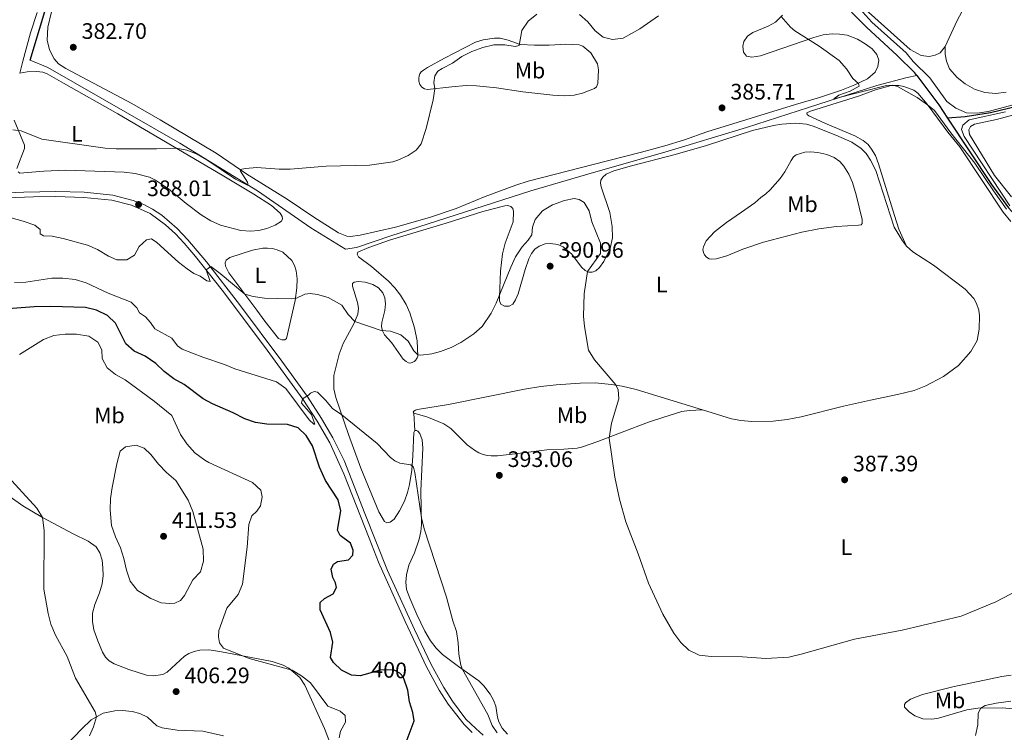
# Model space of a CAD drawing. Units: metres. Extents: x 614873 to 621812, y 697200 to 701943.
# Drawn here: x 616815 to 617255, y 699921 to 700239 of the extents above; entities that cross this region are included whole.
import ezdxf
from ezdxf.enums import TextEntityAlignment as Align

# ---------------------------------------------------------------- set-up
doc = ezdxf.new("R2010")
doc.units = ezdxf.units.M
doc.header["$MEASUREMENT"] = 0
doc.linetypes.add('DGN Style 3', pattern=[121.55689000000001, 86.82635, -34.73054])
doc.linetypes.add('DGN Style 5', pattern=[60.778445, 26.047905, -34.73054])
for name, color, linetype, lineweight in [('Altimetria', 7, 'Continuous', 0), ('Elem no vistos', 7, 'Continuous', 0), ('Entidades rusticas', 7, 'Continuous', 0), ('Hidrografía', 7, 'Continuous', 0), ('Viales-ffcc', 7, 'Continuous', 0)]:
    doc.layers.add(name, color=color, linetype=linetype, lineweight=lineweight)
doc.styles.add('Style-Arial', font='txt')
doc.styles.add('Style-Arial Narrow', font='txt')
doc.styles.add('Style-Helvetica-Narrow-Oblique', font='txt')

# ---------------------------------------------------------------- blocks, each defined once
blk = doc.blocks.new('5PATER')
at = {"layer": 'Altimetria', "linetype": 'Continuous', "lineweight": 0}
h = blk.add_hatch(color=250, dxfattribs=at)
edge = h.paths.add_edge_path()
edge.add_ellipse((1.001171767711639e-08, 1.001171767711639e-08), major_axis=(-1.095731443231309, -1.110710700762829), ratio=0.999422240966032, start_angle=0, end_angle=360)

msp = doc.modelspace()

# ---------------------------------------------------------------- linework, layer by layer
at = {"layer": 'Altimetria', "color": 30, "linetype": 'Continuous', "lineweight": 0, "flags": 128}
for points, elevation in [([(617188.7139999999, 700245.594), (617195.413, 700238.1400000001), (617210.818, 700224.3999999999), (617213.9850000001, 700220.53), (617221.3899999999, 700213.236), (617228.9909999999, 700202.628), (617233.065, 700199.73), (617237.8360000001, 700197.6540000001), (617242.527, 700197.432), (617247.463, 700198.22), (617279.3130000001, 700206.6969999999)], 385), ([(617045.6640000001, 700241.7320000001), (617041.781, 700238.554), (617039.0349999999, 700234.3670000001), (617037.7779999999, 700227.7339999999), (617036.03, 700227.315), (617031.44, 700227.949), (617026.4410000001, 700228.0619999999), (617021.5590000001, 700226.8559999999), (617016.679, 700224.9380000001), (617012.1910000001, 700222.733), (617007.987, 700219.811), (617003.325, 700217.426), (617001.4280000001, 700216.2209999999), (617000.058, 700214.1710000001), (616999.618, 700211.163), (617000.1510000001, 700208.3559999999), (616999.341, 700203.4550000001), (616996.1869999999, 700190.531), (616993.942, 700183.7679999999), (616991.71, 700180.9299999999), (616988.125, 700178.4340000001), (616983.547, 700176.3800000001), (616981.28, 700175.699), (616970.9040000001, 700174.135), (616951.584, 700173.743), (616935.496, 700172.334), (616930.497, 700172.381), (616920.479, 700173.1030000001), (616915.4850000001, 700172.7490000001), (616913.128, 700172.2069999999), (616913.237, 700171.4780000001), (616916.3659999999, 700166.56), (616916.575, 700165.888), (616916.433, 700165.2849999999), (616911.044, 700167.9650000001), (616898.2350000001, 700176.6270000001), (616893.845, 700179.1130000001), (616889.271, 700180.9410000001), (616884.4410000001, 700181.841), (616875.7380000001, 700181.443), (616857.662, 700181.4750000001), (616852.676, 700181.797), (616824.443, 700185.798), (616815.162, 700189.5590000001), (616811.4010000001, 700189.936)], 385), ([(617100.0860000001, 700240.892), (617091.8090000001, 700235.202), (617084.3019999999, 700231.01), (617079.5800000001, 700230.362), (617075.402, 700231.49), (617071.8019999999, 700234.226), (617068.45, 700238.217), (617064.7760000001, 700241.6070000001)], 385), ([(617255.685, 700154.4639999999), (617249.8030000001, 700162.632), (617241.4920000001, 700175.051), (617230.7749999999, 700188.703), (617223.4950000001, 700198.602), (617220.398, 700201.1910000001), (617215.703, 700204.4010000001), (617206.9839999999, 700209.3389999999), (617204.8, 700209.9739999999), (617202.017, 700209.8260000001), (617178.514, 700203.865), (617180.662, 700205.5460000001), (617185.7180000001, 700207.2239999999), (617189.773, 700209.48), (617189.5190000001, 700210.6710000001), (617186.9210000001, 700212.9979999999), (617184.186, 700217.236), (617180.8870000001, 700220.983), (617171.9580000001, 700227.3740000001), (617161.01, 700234.254), (617159.1470000001, 700235.8470000001), (617154.919, 700240.6030000001)], 385), ([(617255.23, 700197.9720000001), (617238.987, 700194.389), (617236.1880000001, 700192.054), (617235.5079999999, 700190.1329999999), (617236.723, 700187.0320000001)], 385), ([(617236.723, 700187.0320000001), (617257.149, 700155.9169999999)], 385), ([(617264.3729999999, 699985.8970000001), (617250.838, 699978.8570000001), (617235.4539999999, 699972.5120000001), (617208.9979999999, 699966.2660000001), (617187.6950000001, 699962.176), (617163.9110000001, 699955.4450000001), (617158.3130000001, 699954.1529999999), (617148.034, 699953.5830000001), (617137.598, 699954.227), (617123.628, 699954.462), (617118.2660000001, 699955.0430000001), (617113.682, 699957.3090000001), (617110.054, 699960.746), (617106.896, 699964.8119999999), (617102.0619999999, 699973.308), (617095.565, 699987.1769999999), (617091.034, 700000.3319999999), (617085.4880000001, 700014.605), (617082.726, 700024.7820000001), (617080.533, 700034.676), (617078.041, 700052.112), (617079.0700000001, 700058.852), (617082.3740000001, 700069.6340000001), (617082.0449999999, 700073.632), (617081.051, 700075.962), (617071.486, 700087.131), (617068.852, 700091.369), (617067.024, 700102.037), (617066.592, 700106.5959999999), (617066.838, 700116.615), (617068.291, 700126.648), (617074.2039999999, 700134.72), (617074.165, 700139.263), (617070.2550000001, 700148.8870000001), (617069.129, 700153.7590000001), (617066.8, 700157.4380000001), (617064.646, 700158.8090000001), (617062.3899999999, 700159.3), (617058.031, 700158.3800000001), (617052.7309999999, 700156.436), (617048.304, 700153.71), (617045.033, 700149.932), (617043.7239999999, 700146.398), (617043.415, 700143.094), (617041.8289999999, 700140.679), (617039.132, 700137.6610000001), (617036.1840000001, 700133.1300000001), (617034.014, 700128.628), (617027.5970000001, 700112.476), (617025.318, 700108.0530000001), (617021.217, 700102.088), (617017.538, 700098.73), (617011.7760000001, 700094.9439999999), (617007.3589999999, 700092.656), (617002.685, 700090.8300000001), (616998.8189999999, 700089.8600000001), (616993.8970000001, 700089.155), (616992.433, 700089.2849999999), (616990.652, 700091.1200000001), (616988.236, 700095.538), (616984.925, 700098.2250000001), (616980.2609999999, 700099.97), (616976.146, 700100.29), (616964.3049999999, 700104.236), (616961.435, 700107.3800000001), (616958.469, 700111.5150000001), (616952.47, 700115.067), (616947.6340000001, 700116.324), (616944.426, 700116.727), (616941.9750000001, 700116.554), (616937.942, 700114.584), (616935.9269999999, 700114.388), (616923.9029999999, 700114.7409999999), (616918.9380000001, 700115.4550000001), (616915.131, 700116.524)], 390), ([(616915.131, 700116.524), (616904.165, 700125.7350000001), (616899.9920000001, 700128.8130000001), (616897.827, 700127.3589999999), (616899.648, 700122.091), (616898.223, 700122.3859999999), (616895.1939999999, 700124.524), (616892.396, 700125.781), (616889.4550000001, 700127.7690000001), (616885.5109999999, 700130.8470000001), (616875.868, 700139.5719999999), (616873.4299999999, 700141.254), (616871.192, 700140.818), (616867.935, 700137.7490000001), (616865.7919999999, 700133.9110000001), (616862.3999999999, 700131.794), (616857.929, 700131.8970000001), (616854.182, 700133.493), (616849.233, 700136.5009999999), (616844.8219999999, 700138.3870000001), (616833.9480000001, 700141.3999999999), (616829.058, 700142.446), (616825.1340000001, 700142.521), (616823.619, 700143.459), (616823.7039999999, 700145.409), (616821.338, 700147.28), (616816.0719999999, 700149.172), (616804.155, 700152.456)], 390), ([(617027.977, 699920.337), (617025.6939999999, 699923.659), (617023.825, 699928.476), (617012.4839999999, 699948.663), (617011.6710000001, 699950.5900000001), (617010.8289999999, 699955.496), (617010.5830000001, 699960.601), (617009.781, 699965.5590000001), (617008.1740000001, 699970.398), (617005.3940000001, 699980.9780000001), (616995.345, 700011.5830000001), (616994.085, 700016.425), (616991.1429999999, 700036.737), (616990.517, 700039.0490000001), (616989.4299999999, 700040.1270000001), (616984.4169999999, 700040.899), (616982.284, 700041.889), (616980.2490000001, 700043.45), (616974.2849999999, 700049.6939999999), (616958.4839999999, 700062.5730000001), (616954.3999999999, 700065.2790000001), (616951.2380000001, 700069.112), (616947.5959999999, 700072.675), (616946.1939999999, 700072.885), (616944.534, 700072.1880000001), (616943.7, 700071.337), (616940.959, 700069.7350000001), (616940.5249999999, 700067.8090000001), (616944.943, 700062.6540000001), (616946.4990000001, 700058.3670000001), (616945.976, 700058.3940000001), (616943.9680000001, 700060.335), (616933.506, 700074.3219999999), (616929.27, 700077.325), (616910.709, 700083.132), (616906.111, 700085.098), (616896.453, 700088.281), (616887.203, 700091.8659999999), (616885.0260000001, 700093.4510000001), (616882.5279999999, 700096.7990000001), (616874.97, 700100.942), (616873.04, 700103.858), (616870.727, 700106.3470000001), (616868.0519999999, 700108.1259999999), (616866.831, 700110.4180000001), (616864.3030000001, 700112.862), (616854.128, 700116.881), (616844.21, 700121.5900000001), (616839.3559999999, 700122.986), (616833.8200000001, 700123.5730000001), (616828.8219999999, 700123.6699999999), (616817.227, 700121.8970000001), (616812.2069999999, 700121.6699999999)], 395), ([(616814.4469999999, 700089.45), (616825.1529999999, 700096.1939999999), (616829.8389999999, 700097.9369999999), (616834.8289999999, 700098.615), (616839.9680000001, 700098.5860000001), (616845.3859999999, 700097.733), (616849.4750000001, 700095.0249999999), (616851.307, 700091.6340000001), (616851.446, 700087.757), (616853.605, 700083.6030000001), (616857.318, 700080.628), (616861.6529999999, 700078.1000000001), (616874.5959999999, 700068.615), (616882.571, 700062.2220000001), (616886.4070000001, 700053.6669999999), (616889.243, 700049.5519999999), (616892.8910000001, 700045.5819999999), (616897.2590000001, 700042.267), (616899.044, 700041.2579999999), (616918.531, 700032.226), (616922.3840000001, 700028.8219999999)], 405), ([(616877.693, 699978.4909999999), (616873.0819999999, 699980.422), (616867.1510000001, 699984.031), (616863.933, 699988.0630000001), (616862.2280000001, 699993.1089999999), (616861.087, 699998.2050000001), (616859.5830000001, 700002.973), (616857.3500000001, 700007.9110000001), (616855.507, 700013.038), (616854.9850000001, 700020.034), (616855.1030000001, 700025.0320000001), (616855.8500000001, 700030.092), (616857.983, 700040.551), (616859.4739999999, 700046.212), (616861.7949999999, 700048.2650000001), (616866.604, 700048.898), (616870.2339999999, 700047.683), (616873.092, 700044.7849999999), (616876.5109999999, 700040.504), (616880.1939999999, 700036.744), (616884.284, 700033.1950000001), (616889.828, 700024.288), (616891.8740000001, 700019.338), (616896.6030000001, 700002.4510000001), (616896.6840000001, 699997.0519999999), (616895.283, 699992.253), (616891.868, 699988.666), (616888.1329999999, 699981.771), (616886.453, 699979.523), (616883.852, 699978.3289999999), (616881.686, 699978.1059999999), (616877.693, 699978.4909999999)], 410), ([(616845.713, 699918.899), (616847.5730000001, 699922.929), (616848.8800000001, 699927.4739999999), (616848.291, 699929.6610000001), (616839.5020000001, 699944.773), (616835.7509999999, 699954.382), (616830.598, 699963.9340000001), (616828.4450000001, 699968.872), (616827.246, 699973.726), (616825.368, 699984.591), (616825.4040000001, 700010.842), (616824.7609999999, 700016.5689999999), (616822.253, 700020.8119999999), (616807.7949999999, 700036.527)], 405), ([(616922.3840000001, 700028.8219999999), (616922.8630000001, 700025.8219999999), (616922.216, 700021.855), (616920.558, 700019.3929999999), (616918.3319999999, 700017.4110000001), (616916.997, 700013.5430000001), (616916.2820000001, 700003.3060000001), (616914.074, 699986.7590000001), (616912.1769999999, 699982.132), (616907.054, 699976.034), (616903.5109999999, 699965.9990000001), (616903.325, 699963.2409999999), (616903.7820000001, 699960.598), (616905.692, 699958.182), (616917.1000000001, 699953.503), (616936.2960000001, 699948.3740000001), (616940.5590000001, 699945.7520000001), (616944.4890000001, 699942.656), (616952.284, 699932.2080000001), (616957.7860000001, 699929.933), (616959.9610000001, 699928.0390000001), (616960.1059999999, 699925.041), (616958.0090000001, 699921.084), (616957.3219999999, 699918.0689999999)], 405), ([(617257.642, 699934.4310000001), (617251.0090000001, 699933.554), (617246.098, 699932.467), (617244.1499999999, 699931.3630000001), (617242.9780000001, 699929.145), (617242.909, 699923.828), (617241.814, 699919.0730000001)], 395)]:
    msp.add_lwpolyline(points, dxfattribs=dict(at, elevation=elevation))
at = {"layer": 'Altimetria', "color": 30, "linetype": 'Continuous', "lineweight": 30, "elevation": 400, "flags": 128}
for points in [[(616970.041, 699946.757), (616966.699, 699945.851), (616962.8, 699946.163), (616958.3910000001, 699948.264), (616954.81, 699951.7409999999), (616953.413, 699953.983), (616954.5320000001, 699960.9199999999), (616953.4199999999, 699965.1610000001), (616948.7820000001, 699975.3729999999), (616948.8289999999, 699978.56), (616950.7919999999, 699980.449), (616954.7069999999, 699982.514), (616956.0819999999, 699985.287), (616955.693, 699987.3829999999), (616954.473, 699989.841), (616953.8090000001, 699993.533), (616954.872, 699995.7849999999), (616956.52, 699996.8670000001), (616961.449, 699997.713), (616963.4610000001, 699999.72), (616963.5490000001, 700002.003), (616962.334, 700005.1740000001), (616957.7679999999, 700008.56), (616956.6429999999, 700010.946), (616958.0349999999, 700019.618), (616956.9029999999, 700024.4880000001), (616951.209, 700033.1270000001), (616948.587, 700039.115), (616945.4439999999, 700048.675), (616942.574, 700053.2380000001), (616938.9480000001, 700056.679), (616934.237, 700058.219), (616924.986, 700058.3559999999), (616919.973, 700059.081), (616915.243, 700060.709), (616909.919, 700063.48), (616900.7339999999, 700067.4709999999), (616896.5730000001, 700069.71), (616888.007, 700076.0490000001), (616883.4580000001, 700078.554), (616879.1529999999, 700081.8900000001), (616875.4199999999, 700085.4839999999), (616870.544, 700088.7050000001), (616865.7320000001, 700091.0220000001), (616861.9180000001, 700094.288), (616857.328, 700103.496), (616853.7139999999, 700106.9469999999), (616848.807, 700109.288), (616843.868, 700110.5120000001), (616828.496, 700111.0050000001), (616820.919, 700110.8160000001), (616805.402, 700109.558)], [(616987.253, 699916.119), (616990.936, 699925.6780000001), (616990.344, 699929.4639999999), (616988.8360000001, 699934.2309999999), (616987.9639999999, 699939.423), (616986.283, 699944.6529999999)]]:
    msp.add_lwpolyline(points, dxfattribs=at)
at = {"layer": 'Elem no vistos', "color": 27, "linetype": 'DGN Style 5', "lineweight": 30, "elevation": 400, "flags": 128}
msp.add_lwpolyline([(616986.283, 699944.6529999999), (616986.125, 699945.1440000001), (616984.521, 699947.058), (616981.962, 699948.3600000001), (616978.99, 699948.5), (616975.682, 699948.2849999999), (616970.041, 699946.757)], dxfattribs=at)
at = {"layer": 'Entidades rusticas', "color": 92, "linetype": 'Continuous', "lineweight": 0, "extrusion": (-0.004339399983236226, 0.0853782453554498, 0.9963391615448077), "elevation": 57484.0803973455, "flags": 128}
msp.add_lwpolyline([(-651730.6138857198, -665356.0114816644), (-651730.6138857198, -665363.8020077057)], dxfattribs=at)
at = {"layer": 'Entidades rusticas', "color": 92, "linetype": 'Continuous', "lineweight": 0}
for points in [[(617258.743, 700283.06, 385.918), (617253.646, 700275.7010000001, 385.861), (617249.077, 700267.79, 385.833), (617233.645, 700238.8389999999, 385.946), (617228.2760000001, 700227.244, 385.75)], [(617193.487, 700212.8090000001, 384.898), (617187.808, 700210.0719999999, 385.335), (617181.9180000001, 700207.783, 385.335), (617172.1070000001, 700204.379, 385.831), (617161.395, 700201.315, 385.973), (617121.744, 700189.023, 385.902), (617111.754, 700185.466, 385.902), (617102.9110000001, 700182.7930000001, 386.185), (617092.5460000001, 700180.047, 386.469), (617077.273, 700176.0989999999, 387.461), (617041.8659999999, 700166.9650000001, 387.674), (617036.3119999999, 700165.2679999999, 387.674), (617022.578, 700160.227, 386.965), (617009.625, 700154.8, 386.611), (616997.788, 700150.756, 386.611), (616982.476, 700146.416, 386.185), (616966.658, 700142.8049999999, 386.185), (616962.4569999999, 700142.2520000001, 386.185), (616960.71, 700142.466, 386.185), (616957.0460000001, 700143.9310000001, 386.044), (616946.0590000001, 700150.953, 385.406), (616934.033, 700158.993, 385.335), (616916.0719999999, 700170.19, 385.122), (616902.3910000001, 700179.5619999999, 384.555), (616877.379, 700194.436, 383.917), (616864.587, 700201.6840000001, 383.35), (616835.1100000001, 700217.4340000001, 382.783), (616831.925, 700219.4780000001, 382.712), (616829.9909999999, 700221.6680000001, 382.571), (616827.7990000001, 700225.8060000001, 382.486), (616826.7949999999, 700230.0930000001, 382.372), (616827.0819999999, 700235.8929999999, 382.344), (616832.021, 700256.5619999999, 381.861)], [(617228.2760000001, 700227.244, 385.75), (617225.9439999999, 700224.423, 385.75), (617223.703, 700223.3640000001, 385.75), (617221.1640000001, 700222.808, 385.665), (617217.5179999999, 700223.2139999999, 385.665), (617212.5279999999, 700225.909, 385.665), (617189.619, 700246.4550000001, 385.069)], [(616814.5220000001, 700215.3049999999, 383.025), (616815.929, 700220.754, 382.599), (616819.3400000001, 700233.402, 382.088), (616822.3160000001, 700242.4310000001, 381.861)], [(617155.531, 700241.2110000001, 384.983), (617152.467, 700238.1699999999, 385.068), (617149.1680000001, 700236.399, 385.068), (617142.2380000001, 700233.53, 385.068), (617139.818, 700231.8130000001, 385.068), (617138.1799999999, 700229.5519999999, 385.125), (617137.729, 700227.466, 385.154), (617138.064, 700224.7220000001, 385.324), (617139.423, 700222.8589999999, 385.409), (617141.7930000001, 700222.416, 385.409), (617145.7209999999, 700223.041, 385.409), (617169.557, 700231.338, 384.955), (617173.7550000001, 700232.4539999999, 384.813), (617177.6599999999, 700232.9070000001, 384.728), (617180.9839999999, 700232.8330000001, 384.614), (617184.4650000001, 700232.2520000001, 384.501), (617189.0020000001, 700230.4809999999, 384.501), (617192.5249999999, 700228.425, 384.614), (617195.5719999999, 700226.156, 384.614)], [(617004.4950000001, 700221.99, 383.622), (617018.328, 700229.1229999999, 383.905), (617021.6780000001, 700230.277, 384.047), (617026.7849999999, 700231.0260000001, 384.401), (617029.341, 700230.913, 384.401), (617032.879, 700230.091, 384.614), (617038.254, 700228.1699999999, 385), (617044.6229999999, 700227.79, 385.141), (617051.163, 700227.7679999999, 385.567), (617058.6939999999, 700228.274, 385.425), (617064.5549999999, 700228.031, 385.425), (617066.274, 700227.352, 385.425), (617069.9169999999, 700224.4610000001, 385.425), (617072.807, 700219.541, 385.637), (617073.287, 700216.743, 385.779), (617072.8999999999, 700210.6570000001, 386.062), (617072.426, 700209.257, 386.346), (617071.4569999999, 700208.396, 386.346), (617066.1510000001, 700206.388, 386.7), (617062.3389999999, 700205.487, 387.055), (617057.949, 700205.185, 387.338), (617052.837, 700205.4110000001, 387.267), (617039.4569999999, 700206.9439999999, 386.984), (617027.6840000001, 700208.7150000001, 386.629), (617018.689, 700209.729, 385.708), (617014.087, 700209.773, 385.637), (617007.649, 700209.1410000001, 385.637), (616996.7960000001, 700208.004, 384.715), (616995.5009999999, 700208.263, 384.503), (616994.317, 700209.0079999999, 384.29), (616993.435, 700210.311, 384.148), (616993.004, 700211.7050000001, 384.007), (616992.9650000001, 700212.906, 383.865), (616993.105, 700214.1540000001, 383.652), (616993.415, 700215.0220000001, 383.595), (616994.051, 700215.8929999999, 383.552), (616995.0179999999, 700216.733, 383.552), (616996.889, 700217.925, 383.581), (617004.4950000001, 700221.99, 383.622)], [(617228.2760000001, 700227.244, 385.75), (617228.2990000001, 700223.78, 385.977), (617228.7949999999, 700220.6440000001, 386.062), (617230.2080000001, 700217.253, 386.147), (617233.564, 700213.4410000001, 386.26), (617237.233, 700210.5460000001, 386.26), (617241.342, 700208.092, 386.26), (617246.0160000001, 700206.6200000001, 386.175), (617250.939, 700206.264, 386.118), (617255.548, 700206.8630000001, 386.09)], [(617195.5719999999, 700226.156, 384.614), (617197.6869999999, 700223.6910000001, 384.643), (617198.5279999999, 700221.131, 384.728), (617198.182, 700218.3670000001, 384.87), (617196.9240000001, 700215.719, 384.983), (617193.487, 700212.8090000001, 384.898)], [(616814.5220000001, 700215.3049999999, 383.025), (616817.932, 700215.925, 383.053), (616822.202, 700216.1000000001, 383.067), (616824.935, 700215.771, 383.067), (616826.8090000001, 700215.057, 383.067), (616834.1769999999, 700210.902, 383.138), (616858.4110000001, 700197.104, 383.847), (616882.298, 700183.0819999999, 384.981), (616905.7949999999, 700169.2660000001, 385.193), (616919.1529999999, 700161.264, 385.619), (616927.1089999999, 700156.1540000001, 385.619), (616930.973, 700152.7490000001, 385.619), (616931.8300000001, 700151.162, 385.619), (616931.942, 700150.115, 385.619), (616931.507, 700149.119, 385.902), (616928.7110000001, 700147.3189999999, 386.186), (616924.9909999999, 700145.9180000001, 386.398), (616921.3940000001, 700145.004, 386.398), (616917.693, 700144.673, 386.398), (616913.3899999999, 700144.929, 386.469), (616904.321, 700147.288, 386.54), (616899.959, 700149.3160000001, 386.54), (616895.6610000001, 700152.034, 386.54), (616888.8940000001, 700156.9809999999, 386.327), (616880.9720000001, 700163.5530000001, 386.186), (616875.267, 700167.399, 386.186), (616872.6130000001, 700168.773, 386.044), (616866.179, 700170.459, 386.044), (616861.2960000001, 700170.993, 386.115), (616835.0090000001, 700171.8670000001, 387.178), (616825.29, 700171.4709999999, 387.32), (616814.605, 700170.631, 387.178), (616813.824, 700171.1240000001, 387.178)], [(617210.94, 700137.9550000001, 386.413), (617207.604, 700145.5889999999, 386.342), (617205.565, 700151.5970000001, 386.342), (617198.473, 700174.74, 385.916), (617197.0959999999, 700178.52, 385.845), (617195.3800000001, 700181.398, 385.845), (617193.801, 700183.3470000001, 385.704), (617191.5179999999, 700185.158, 385.633), (617187.9299999999, 700187.288, 385.633), (617174.496, 700192.9839999999, 385.845), (617167.2409999999, 700196.281, 385.633), (617166.568, 700196.8800000001, 385.562), (617166.442, 700197.547, 385.562), (617168.112, 700198.3559999999, 385.633), (617189.4809999999, 700205.0320000001, 385.349), (617197.0760000001, 700207.845, 385.066), (617204.058, 700209.7579999999, 384.995), (617207.507, 700209.8049999999, 384.995), (617209.7760000001, 700209.409, 384.995), (617214.2350000001, 700207.665, 384.924), (617216.057, 700206.344, 384.924), (617220.162, 700201.5109999999, 384.995), (617229.385, 700188.9720000001, 385.278), (617234.75, 700182.4410000001, 385.42), (617254.19, 700153.1570000001, 386.341), (617257.669, 700148.935, 386.625)], [(617257.923, 700160.021, 386.539), (617250.2479999999, 700169.5079999999, 386.256), (617239.0490000001, 700187.908, 386.256), (617238.837, 700189.9310000001, 386.256), (617239.5449999999, 700191.419, 386.256), (617241.365, 700192.49, 386.256), (617251.138, 700194.5989999999, 386.397), (617268.933, 700199.412, 386.397)], [(616813.3, 700172.757, 387.178), (616816.6680000001, 700181.592, 386.115), (616816.6669999999, 700183.1030000001, 385.902), (616812.0120000001, 700194.2779999999, 384.414)], [(617079.4180000001, 700146.81, 388.539), (617078.355, 700152.99, 388.043), (617074.416, 700164.422, 387.972), (617074.1669999999, 700166.1950000001, 387.972), (617074.271, 700167.419, 387.972), (617075.185, 700168.8640000001, 387.83), (617076.7280000001, 700170.185, 387.547), (617080.1869999999, 700171.6950000001, 387.263), (617087.9680000001, 700173.923, 386.767), (617107.554, 700178.923, 386.059), (617121.5190000001, 700182.952, 385.846), (617142.175, 700189.6329999999, 385.988), (617151.467, 700191.9820000001, 386.271), (617155.264, 700192.55, 386.271), (617161.4040000001, 700192.959, 386.342), (617166.2990000001, 700192.449, 386.342), (617169.219, 700191.608, 386.2), (617179.406, 700187.588, 386.059), (617186.507, 700184.4340000001, 386.059), (617190.72, 700181.598, 386.342), (617192.94, 700179.3700000001, 386.342), (617194.8700000001, 700176.372, 386.2), (617197.2039999999, 700171.8600000001, 386.271), (617205.517, 700146.4839999999, 386.555), (617209.1370000001, 700140.2990000001, 386.413), (617210.94, 700137.9550000001, 386.413)], [(617145.865, 700159.6540000001, 387.091), (617148.004, 700161.4110000001, 386.793), (617149.9990000001, 700163.0930000001, 386.935), (617154.4950000001, 700168.2220000001, 386.949), (617156.5730000001, 700171.264, 386.949), (617159.3559999999, 700176.334, 386.878), (617160.425, 700177.861, 386.807), (617161.6680000001, 700178.744, 386.737), (617165.5419999999, 700180.0009999999, 386.666), (617168.088, 700180.209, 386.595), (617171.2609999999, 700179.913, 386.311), (617175.4169999999, 700178.9920000001, 386.311), (617178.6059999999, 700177.5789999999, 386.382), (617181.186, 700175.8119999999, 386.382), (617182.9439999999, 700173.7779999999, 386.382), (617185.166, 700170.1240000001, 386.453), (617186.888, 700166.4610000001, 386.595), (617188.5260000001, 700160.908, 386.666), (617191.1599999999, 700149.889, 386.524), (617191.1710000001, 700148.105, 386.524), (617190.763, 700147.5020000001, 386.595), (617189.56, 700147.2960000001, 386.666), (617179.6259999999, 700146.7, 387.091), (617171.723, 700145.709, 387.304), (617164.1370000001, 700144.145, 387.374), (617147.041, 700139.7339999999, 387.587), (617137.8260000001, 700136.5760000001, 387.658), (617130.5989999999, 700133.665, 387.658), (617125.94, 700132.283, 387.729), (617123.953, 700132.166, 387.8), (617122.777, 700132.3530000001, 387.8), (617121.51, 700133.0630000001, 387.8), (617120.6840000001, 700134.0320000001, 387.658), (617120.1570000001, 700135.189, 387.516), (617119.9750000001, 700136.416, 387.516), (617120.1499999999, 700137.604, 387.445), (617121.406, 700140.3060000001, 387.445), (617125.192, 700144.2990000001, 387.374), (617130.4650000001, 700148.4720000001, 387.162), (617137.169, 700153.098, 386.949), (617143.085, 700157.338, 387.162), (617145.865, 700159.6540000001, 387.091)], [(616991.1259999999, 700055.4480000001, 393.386), (616990.717, 700054.689, 393.528), (616990.274, 700044.192, 394.875), (616989.8970000001, 700037.797, 395.087), (616988.828, 700031.311, 395.442), (616987.8999999999, 700027.7380000001, 395.725), (616986.4809999999, 700023.848, 395.867), (616984.3459999999, 700019.6170000001, 396.292), (616981.871, 700015.889, 396.718), (616980.173, 700014.5449999999, 396.718), (616978.6710000001, 700014.1510000001, 396.718), (616977.6059999999, 700014.872, 396.718), (616975.068, 700019.1710000001, 396.718), (616966.952, 700038.683, 396.151), (616961.5619999999, 700053.6570000001, 395.868), (616955.8330000001, 700070.256, 394.252), (616954.9950000001, 700074.186, 393.912), (616954.8840000001, 700080.0619999999, 393.458), (616957.325, 700089.71, 392.125), (616959.1140000001, 700094.4550000001, 391.332), (616963.8489999999, 700103.172, 390.226), (616965.7110000001, 700107.5109999999, 389.305), (616965.9199999999, 700110.257, 389.163), (616965.534, 700112.7930000001, 389.092), (616963.2420000001, 700120.0390000001, 388.667), (616963.297, 700121.192, 388.667), (616964.111, 700121.8999999999, 388.667), (616965.8019999999, 700122.1969999999, 388.525), (616968.9510000001, 700121.8659999999, 388.313), (616972.3200000001, 700120.7479999999, 388.313), (616974.997, 700119.2550000001, 388.313), (616976.8970000001, 700117.149, 388.383), (616977.7849999999, 700114.871, 388.383), (616978.064, 700112.229, 388.738), (616977.8160000001, 700109.115, 388.809), (616976.4110000001, 700103.7620000001, 389.588), (616976.327, 700102.038, 389.801), (616976.706, 700100.014, 390.014), (616977.574, 700098.3430000001, 390.297), (616980.713, 700094.872, 390.935), (616986, 700087.426, 390.864), (616987.217, 700086.3119999999, 390.793), (616988.3189999999, 700085.757, 390.723), (616989.2110000001, 700085.6910000001, 390.723), (616990.307, 700086.064, 390.652), (616990.896, 700086.392, 390.51), (616991.463, 700086.878, 390.325), (616992.192, 700087.9890000001, 390.141), (616992.449, 700088.7860000001, 390.056), (616992.217, 700095.6059999999, 389.291), (616991.0279999999, 700101.385, 388.894), (616988.9340000001, 700108.0830000001, 388.185), (616987.331, 700111.8640000001, 388.114), (616984.78, 700115.9720000001, 387.618), (616982.1510000001, 700119.3559999999, 387.405), (616979.425, 700122.325, 386.909), (616971.824, 700128.835, 386.2), (616965.98, 700133.193, 386.2), (616965.3940000001, 700134.3030000001, 386.2), (616965.662, 700135.3119999999, 386.2), (616970.648, 700137.3940000001, 386.271), (616979.8389999999, 700140.588, 386.413), (617005.104, 700148.2949999999, 386.626), (617021.5619999999, 700153.388, 387.405), (617031.392, 700156.031, 388.043), (617032.712, 700156.152, 388.043), (617034.041, 700155.679, 388.114), (617034.939, 700154.828, 388.185), (617035.227, 700153.506, 388.398), (617035.0519999999, 700148.905, 388.539), (617031.5719999999, 700139.3090000001, 389.035), (617030.301, 700134.5490000001, 389.035), (617029.4979999999, 700126.7660000001, 389.461), (617029, 700115.1510000001, 390.028), (617029.071, 700113.45, 390.028), (617029.656, 700112.0430000001, 390.099), (617031.1840000001, 700111.176, 390.24), (617033.325, 700111.1840000001, 390.24), (617035.007, 700112.0530000001, 390.382), (617036.2339999999, 700113.923, 390.524), (617037.406, 700116.6740000001, 390.595), (617040.551, 700127.568, 390.524), (617042.1769999999, 700132.2779999999, 390.524), (617043.3600000001, 700134.6599999999, 390.524), (617044.7890000001, 700136.6240000001, 390.453), (617046.7250000001, 700138.0260000001, 390.453), (617049.503, 700139.0290000001, 390.453), (617051.882, 700139.1669999999, 390.453), (617055.0179999999, 700138.717, 390.453), (617057.497, 700137.712, 390.453), (617061.29, 700134.3319999999, 390.453), (617065.685, 700128.534, 390.382), (617067.281, 700127.084, 390.17), (617068.952, 700126.263, 389.886), (617070.4739999999, 700126.3, 389.744), (617072.084, 700126.967, 389.744), (617073.7590000001, 700128.453, 389.744), (617075.6810000001, 700131.1510000001, 389.673), (617078.48, 700136.8400000001, 389.106), (617079.4650000001, 700141.625, 388.681), (617079.4180000001, 700146.81, 388.539)], [(616920.513, 700109.3319999999, 390.609), (616907.9890000001, 700126.068, 389.192), (616906.4750000001, 700128.9920000001, 389.192), (616906.4029999999, 700130.5150000001, 388.979), (616906.827, 700131.642, 388.837), (616908.4410000001, 700132.915, 388.624), (616918.5959999999, 700136.1140000001, 388.27), (616923.263, 700136.997, 388.199), (616925.3570000001, 700137.0530000001, 388.128), (616927.5549999999, 700136.8600000001, 388.128), (616929.5970000001, 700136.2860000001, 388.128), (616932.1340000001, 700135.2339999999, 388.128), (616936.139, 700131.4720000001, 388.199), (616937.3970000001, 700129.3700000001, 388.27), (616938.165, 700126.915, 388.412), (616938.497, 700123.4040000001, 388.979), (616938.4450000001, 700119.385, 389.333), (616937.632, 700113.6470000001, 390.042), (616933.767, 700096.7280000001, 392.168), (616933.0249999999, 700096.0560000001, 392.239), (616931.7760000001, 700096.041, 392.239), (616930.246, 700096.622, 392.239), (616924.0819999999, 700104.466, 391.389), (616920.513, 700109.3319999999, 390.609)], [(617210.94, 700137.9550000001, 386.413), (617213.8360000001, 700135.45, 386.413), (617223.0220000001, 700129.4750000001, 386.484), (617237.145, 700118.7749999999, 386.908), (617241.132, 700114.5179999999, 387.263), (617242.3060000001, 700112.345, 387.263), (617243.2720000001, 700109.342, 387.263), (617243.6470000001, 700106.842, 387.263), (617243.486, 700100.8019999999, 387.192), (617242.487, 700095.719, 387.121), (617239.7180000001, 700090.8389999999, 386.979), (617234.192, 700084.646, 386.979), (617227.521, 700079.6030000001, 386.979), (617219.548, 700075.4610000001, 386.979), (617214.337, 700073.4169999999, 386.979), (617206.963, 700071.602, 386.908), (617194.8260000001, 700069.0109999999, 387.404), (617182.845, 700066.3840000001, 387.333), (617163.8800000001, 700061.665, 387.262), (617157.557, 700060.449, 387.262), (617151.3200000001, 700059.6599999999, 387.262), (617141.8049999999, 700059.56, 387.262), (617136.885, 700059.9280000001, 387.404), (617132.788, 700060.729, 387.545), (617119.7420000001, 700064.74, 388.065)], [(617119.7420000001, 700064.74, 388.065), (617090.092, 700073.8600000001, 389.247), (617083.9070000001, 700075.283, 389.884), (617078.942, 700076.1499999999, 390.097), (617071.871, 700076.818, 390.381), (617065.0800000001, 700076.7110000001, 391.089), (617054.3600000001, 700075.9539999999, 391.444), (617047.4450000001, 700075.146, 391.373), (617040.2309999999, 700074.0320000001, 391.727), (617006.1599999999, 700067.2069999999, 391.869), (616992.409, 700064.889, 392.223), (616991.395, 700064.551, 392.436), (616990.7390000001, 700064.2110000001, 392.436), (616990.426, 700063.702, 392.507), (616990.7320000001, 700063.2, 392.72)], [(616990.7320000001, 700063.2, 392.72), (616996.5120000001, 700061.578, 392.791), (617004.1840000001, 700058.4680000001, 392.791), (617007.226, 700056.3900000001, 392.932), (617014.5830000001, 700049.155, 393.144), (617017.8840000001, 700046.6939999999, 393.144), (617019.7779999999, 700045.527, 393.144), (617021.7110000001, 700044.7760000001, 393.074), (617023.48, 700044.324, 393.003), (617025.334, 700044.156, 393.003), (617028.1170000001, 700044.1370000001, 392.932), (617037.2220000001, 700045.298, 392.152), (617050.22, 700046.9310000001, 391.727), (617057.773, 700047.2110000001, 391.16), (617063.757, 700047.6089999999, 391.018), (617065.723, 700048.047, 390.876), (617072.935, 700050.53, 390.097), (617083.821, 700054.746, 389.884), (617095.5900000001, 700059.183, 389.175), (617102.4510000001, 700061.5249999999, 389.076), (617110.4979999999, 700064.037, 388.934), (617113.8300000001, 700064.4890000001, 388.367), (617119.7420000001, 700064.74, 388.065)], [(617032.567, 699919.7660000001, 394.605), (617030.2309999999, 699922.459, 394.179), (617028.7509999999, 699925.156, 394.108), (617028.0530000001, 699927.338, 394.108), (617027.362, 699932.1939999999, 394.108), (617026.3589999999, 699934.9720000001, 394.179), (617024.878, 699937.5390000001, 394.321), (617022.027, 699941.27, 394.463), (617019.807, 699943.592, 394.605), (617010.612, 699949.959, 395.101), (617003.55, 699955.325, 395.739), (617000.693, 699958.2350000001, 395.81), (616998.2180000001, 699961.463, 395.81), (616995.692, 699965.8090000001, 395.951), (616992.0220000001, 699973.28, 396.022), (616988.9099999999, 699980.52, 395.951), (616987.4739999999, 699984.395, 395.81), (616987.0689999999, 699987.632, 395.668), (616987.402, 699991.031, 395.526), (616988.4780000001, 699995.257, 395.455), (616990.942, 700000.7339999999, 395.313), (616993.1499999999, 700006.902, 395.243), (616993.899, 700010.3219999999, 395.101), (616994.158, 700013.317, 395.101), (616993.801, 700028.5760000001, 394.605), (616994.7320000001, 700047.585, 393.754), (616994.425, 700051.321, 393.612), (616993.4029999999, 700054.149, 393.414), (616992.577, 700055.152, 393.4), (616991.8999999999, 700055.4780000001, 393.386), (616991.1259999999, 700055.4480000001, 393.386)], [(616800.8589999999, 700032.358, 403.858), (616815.912, 700021.8829999999, 404.566), (616824.699, 700016.601, 404.992), (616838.4780000001, 700009.3090000001, 406.764), (616845.1740000001, 700006.04, 407.189), (616848.652, 700003.4580000001, 407.614), (616850.405, 700000.794, 407.685), (616851.3459999999, 699997.5290000001, 407.756), (616851.75, 699994.1370000001, 407.756), (616851.797, 699990.7, 407.543), (616851.3899999999, 699986.9450000001, 407.402), (616850.149, 699982.946, 406.976), (616848.067, 699977.716, 406.764), (616847.041, 699973.871, 406.48), (616847.0619999999, 699970.065, 406.48), (616847.702, 699966.362, 406.48), (616849.463, 699961.379, 406.409), (616851.568, 699956.3929999999, 406.197), (616852.909, 699954.1840000001, 406.055), (616854.5020000001, 699952.496, 405.984), (616856.7990000001, 699951.112, 405.842), (616863.3459999999, 699948.5689999999, 405.63), (616871.2490000001, 699946.135, 405.701), (616874.398, 699945.852, 405.771), (616878.5050000001, 699946.453, 405.842), (616880.5220000001, 699947.45, 405.842), (616888.243, 699954.662, 405.913), (616890.2010000001, 699955.8489999999, 405.913), (616892.503, 699956.7250000001, 405.913), (616895.051, 699957.23, 405.842), (616899.06, 699957.452, 405.559), (616904.038, 699956.6910000001, 405.063)], [(616904.038, 699956.6910000001, 405.063), (616927.4210000001, 699952.175, 404.921), (616932.274, 699950.5349999999, 404.921), (616934.8330000001, 699949.233, 404.992), (616939.7990000001, 699945.084, 405.133), (616942.0460000001, 699941.6070000001, 405.346), (616950.781, 699922.2930000001, 406.197), (616954.459, 699912.48, 405.771)], [(617231.723, 699940.902, 392.209), (617253.5419999999, 699945.517, 392.35), (617257.8030000001, 699946.058, 392.421)], [(617263.5320000001, 699930.5700000001, 395.823), (617253.787, 699931.4950000001, 395.752), (617242.8929999999, 699931.345, 394.902), (617237.869, 699930.5360000001, 394.477), (617225.321, 699926.842, 393.768), (617222.3330000001, 699926.399, 393.768), (617218.256, 699926.618, 393.697), (617214.6740000001, 699927.94, 393.484), (617212.0819999999, 699929.6939999999, 393.059), (617210.122, 699931.825, 392.846), (617210.071, 699932.9550000001, 392.705), (617210.4450000001, 699933.7010000001, 392.563), (617212.6810000001, 699935.4099999999, 392.138), (617218.1529999999, 699937.476, 392.138), (617231.723, 699940.902, 392.209)], [(616905.604, 699918.935, 407.118), (616896.344, 699921.1170000001, 406.976), (616884.99, 699921.506, 406.905), (616878.254, 699922.493, 406.835), (616875.882, 699923.473, 406.764), (616871.652, 699927.284, 406.409), (616868.25, 699928.9369999999, 406.197), (616864.8090000001, 699929.912, 405.842), (616860.4469999999, 699930.2520000001, 405.63), (616857.068, 699930.074, 405.488), (616851.8049999999, 699929.1470000001, 405.275), (616846.5279999999, 699926.128, 404.779), (616842.1699999999, 699922.0079999999, 404.283), (616828.6570000001, 699907.8090000001, 403.503)]]:
    msp.add_polyline3d(points, dxfattribs=at)
at = {"layer": 'Hidrografía', "color": 142, "linetype": 'DGN Style 3', "lineweight": 25, "extrusion": (0.43702180455719, 0.3252076385817816, 0.8386011770499958), "elevation": 497773.2267419632, "flags": 128}
msp.add_lwpolyline([(193274.8144473386, -765586.0075891106), (193258.5277323537, -765586.0075891106), (193251.2913541087, -765585.5229594635)], dxfattribs=at)
at = {"layer": 'Hidrografía', "color": 142, "linetype": 'DGN Style 3', "lineweight": 25}
for points in [[(616819.217, 700221.148, 381.759), (616827.496, 700249.0689999999, 381.107), (616832.29, 700266.8670000001, 380.652), (616835.8770000001, 700281.28, 380.482), (616836.669, 700286.3, 380.34), (616836.5900000001, 700291.0109999999, 380.312), (616835.5449999999, 700295.7220000001, 379.915), (616833.091, 700301.0449999999, 379.461), (616826.092, 700311.3759999999, 379.205), (616823.56, 700316.47, 379.148), (616821.669, 700318.9979999999, 379.091)], [(617215.629, 700214.2490000001, 383.396), (617214.7490000001, 700215.433, 383.396), (617206.818, 700223.271, 383.396), (617193.0789999999, 700235.962, 383.197), (617178.2820000001, 700250.8659999999, 383.055)], [(617260.8219999999, 700200.6070000001, 384.574), (617248.538, 700197.585, 384.574), (617237.236, 700195.78, 384.432), (617229.3459999999, 700195.135, 383.66)], [(617229.3459999999, 700195.135, 383.66), (617248.8859999999, 700165.5560000001, 384.955), (617256.5660000001, 700155.038, 384.955), (617262.443, 700148.646, 385.097), (617293.5860000001, 700127.672, 386.23), (617312.1300000001, 700114.8600000001, 386.513), (617333.091, 700101.423, 386.797), (617337.1140000001, 700099.9450000001, 386.797), (617345.2180000001, 700097.9639999999, 386.938), (617367.7420000001, 700093.3740000001, 386.938), (617394.5660000001, 700088.5860000001, 386.938), (617417.6370000001, 700083.9890000001, 387.505), (617447.662, 700078.5900000001, 387.788), (617479.5590000001, 700072.692, 388.78), (617498.696, 700068.658, 389.092), (617550.8700000001, 700058.6410000001, 390.282), (617566.4909999999, 700057.1100000001, 390.565), (617582.5730000001, 700053.064, 391.132)]]:
    msp.add_polyline3d(points, dxfattribs=at)
at = {"layer": 'Hidrografía', "color": 5, "linetype": 'Continuous', "lineweight": 0}
msp.add_polyline3d([(616819.217, 700221.148, 381.759), (616827.1089999999, 700217.8910000001, 381.759), (616886.0930000001, 700184.06, 384.168), (616920.905, 700162.672, 385.161), (616944.716, 700146.19, 385.444), (616960.156, 700136.592, 385.728), (616965.1329999999, 700137.413, 385.728), (616980.3670000001, 700142.6340000001, 385.728), (617043.0830000001, 700162.672, 387.004), (617071.087, 700170.942, 387.004), (617102.855, 700180.0430000001, 385.161), (617139.4410000001, 700191.0830000001, 385.161), (617167.1869999999, 700199.9029999999, 385.161), (617197.7479999999, 700209.868, 384.735), (617211.21, 700213.317, 384.168), (617215.629, 700214.2490000001, 383.396)], dxfattribs=at)
at = {"layer": 'Viales-ffcc', "color": 250, "linetype": 'DGN Style 3', "lineweight": 0}
msp.add_polyline3d([(616759.5830000001, 700159.932, 389.325), (616816.4140000001, 700162.1030000001, 388.242), (616830.659, 700162.389, 388.19), (616843.4099999999, 700162.0419999999, 388.116), (616856.1910000001, 700160.7390000001, 387.904), (616865.281, 700158.412, 387.974), (616869.9569999999, 700156.629, 388.011), (616873.9580000001, 700154.56, 388.045), (616878.1089999999, 700151.753, 388.183), (616884.9410000001, 700145.881, 388.654), (616889.7339999999, 700140.753, 388.804), (616898.0430000001, 700130.8900000001, 389.793), (616912.827, 700111.814, 391.648), (616931.75, 700086.48, 393.767), (616943.0179999999, 700070.811, 395.018), (616949.496, 700060.828, 395.798), (616954.521, 700052.189, 396.049), (616959.52, 700042.041, 396.468), (616968.862, 700018.436, 397.071), (616978.9680000001, 699992.9070000001, 396.889), (616990.9920000001, 699966.462, 396.89), (616998.435, 699950.9040000001, 396.875), (617004.0689999999, 699940.544, 396.665), (617007.949, 699934.399, 396.592), (617014.023, 699926.47, 396.043), (617018.362, 699922.23, 396.025), (617021.7860000001, 699919.28, 396.025)], dxfattribs=at)
at = {"layer": 'Viales-ffcc', "color": 250, "linetype": 'Continuous', "lineweight": 0}
msp.add_polyline3d([(616796.5220000001, 700159.064, 388.754), (616820.645, 700159.952, 388.187), (616830.6440000001, 700160.0889999999, 388.19), (616843.2620000001, 700159.746, 388.116), (616855.787, 700158.469, 387.904), (616864.524, 700156.2309999999, 387.974), (616872.7990000001, 700152.5590000001, 388.045), (616879.774, 700147.45, 388.364), (616884.1410000001, 700143.419, 388.715), (616888.0179999999, 700139.2220000001, 388.804), (616893.129, 700133.2930000001, 389.391), (616904.9650000001, 700118.344, 390.925), (616923.9720000001, 700093.139, 393.12), (616941.122, 700069.5090000001, 395.018), (616947.534, 700059.628, 395.798), (616953.094, 700049.969, 396.086), (616959.4920000001, 700036.172, 396.662), (616970.719, 700007.3470000001, 397.102), (616974.9369999999, 699996.638, 396.89), (616986.8060000001, 699970.0419999999, 396.892), (616996.385, 699949.8600000001, 396.875), (617002.085, 699939.381, 396.665), (617006.067, 699933.0719999999, 396.592), (617013.1969999999, 699923.973, 396.025), (617016.818, 699920.5260000001, 396.025)], dxfattribs=at)

# ---------------------------------------------------------------- block references
at = {"layer": 'Altimetria', "color": 250, "linetype": 'Continuous', "lineweight": 0}
for p in [(616838.479, 700226.905, 382.703), (617128.486, 700199.7930000001, 385.708), (616867.673, 700156.5789999999, 388.011), (617051.652, 700129.0120000001, 390.959), (617028.9340000001, 700035.4439999999, 393.057), (617183.297, 700033.467, 387.387), (616878.838, 700008.1939999999, 411.53), (616884.4539999999, 699938.753, 406.285)]:
    msp.add_blockref('5PATER', p, dxfattribs=at)

# ---------------------------------------------------------------- texts
at = {"layer": 'Altimetria', "color": 250, "linetype": 'Continuous', "lineweight": 0, "style": 'Style-Arial'}
for s, p in [('382.70', (616842.229, 700230.655, 382.703)), ('385.71', (617132.236, 700203.5430000001, 385.708)), ('388.01', (616871.423, 700160.3289999999, 388.011)), ('390.96', (617055.402, 700132.7620000001, 390.959)), ('393.06', (617032.6840000001, 700039.1939999999, 393.057)), ('387.39', (617187.047, 700037.217, 387.387)), ('411.53', (616882.588, 700011.9439999999, 411.53)), ('406.29', (616888.2039999999, 699942.503, 406.285))]:
    msp.add_text(s, height=7.000002, dxfattribs=at).set_placement(p)
at = {"layer": 'Altimetria', "color": 27, "linetype": 'Continuous', "lineweight": 0, "style": 'Style-Helvetica-Narrow-Oblique'}
msp.add_text('400', height=7.000002, rotation=357.3030000692949, dxfattribs=at).set_placement((616979.6917457411, 699948.4668833215, 400), align=Align.MIDDLE_CENTER)
at = {"layer": 'Entidades rusticas', "color": 92, "linetype": 'Continuous', "lineweight": 0, "style": 'Style-Arial Narrow'}
for s, p in [('Mb', (617042.6398623525, 700216.4890009998, 386.149)), ('L', (616840.1031597834, 700188.1710009999, 384.677)), ('Mb', (617164.4448623527, 700156.7050009998, 387.143)), ('L', (616922.1091597835, 700124.9070009999, 389.195)), ('L', (617101.5521597834, 700120.8030009998, 388.61)), ('Mb', (616854.6498623525, 700062.291001, 407.766)), ('Mb', (617061.4448623527, 700062.3400009999, 391.154)), ('L', (617184.0581597835, 700003.3830009999, 388.478)), ('Mb', (617230.3868623527, 699934.8220009999, 393.031))]:
    msp.add_text(s, height=7.000002, dxfattribs=at).set_placement(p, align=Align.MIDDLE_CENTER)

doc.saveas('drawing.dxf')
